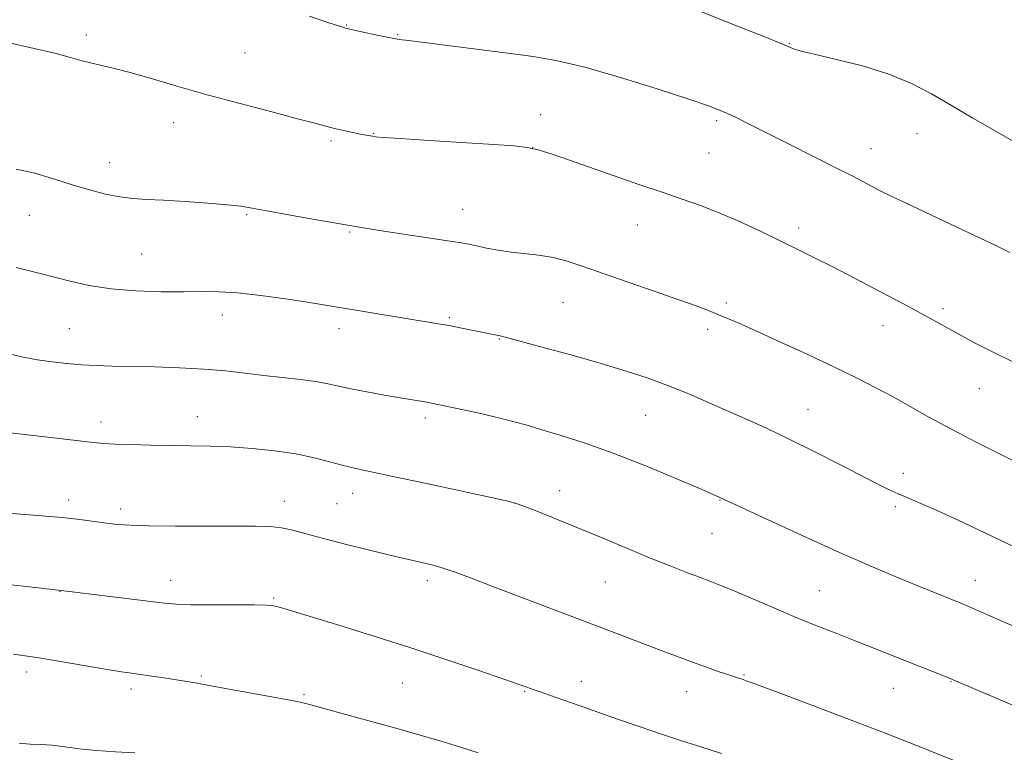
# Model space of a CAD drawing. Extents: x 2172300 to 2175200, y 284800 to 287700.
# Drawn here: x 2172748 to 2172963, y 286732 to 286892 of the extents above; entities that cross this region are included whole.
import ezdxf

# ---------------------------------------------------------------- set-up
doc = ezdxf.new("R2010")
doc.units = 0
doc.header["$MEASUREMENT"] = 0
for name, color, linetype, lineweight in [('CONTOUR INDEX', 41, 'Continuous', 13), ('CONTOUR INTERMEDIATE', 44, 'Continuous', 0), ('SPOT ELEVATION DTM', 2, 'Continuous', 13)]:
    doc.layers.add(name, color=color, linetype=linetype, lineweight=lineweight)

msp = doc.modelspace()

# ---------------------------------------------------------------- linework, layer by layer
at = {"layer": 'CONTOUR INDEX', "flags": 128}
for points, elevation in [([(2172967.841, 286794.078), (2172962.805, 286796.508), (2172957.119, 286799.355), (2172951.577, 286802.236), (2172946.7931, 286804.841), (2172938.868, 286809.296), (2172935.119, 286811.318), (2172931.007, 286813.415), (2172926.109, 286815.788), (2172920.243, 286818.533), (2172914.173, 286821.318), (2172908.905, 286823.704), (2172905.17, 286825.374), (2172902.613, 286826.487), (2172900.608, 286827.322), (2172898.546, 286828.143), (2172895.882, 286829.143), (2172892.093, 286830.499), (2172886.908, 286832.305), (2172881.075, 286834.325), (2172875.599, 286836.239), (2172871.236, 286837.7859), (2172867.753, 286838.94), (2172864.669, 286839.732), (2172861.595, 286840.216), (2172855.511, 286840.855), (2172852.665, 286841.295), (2172850.107, 286841.799), (2172847.9761, 286842.264), (2172846.251, 286842.6259), (2172844.273, 286842.98), (2172841.225, 286843.463), (2172826.779, 286845.633), (2172823.714, 286846.109), (2172821.987, 286846.393), (2172812.223, 286848.123), (2172806.959, 286849.066), (2172802.245, 286849.926), (2172799.035, 286850.524), (2172796.558, 286850.926), (2172793.608, 286851.257), (2172789.344, 286851.611), (2172784.375, 286851.957), (2172779.6769, 286852.232), (2172775.97, 286852.409), (2172772.964, 286852.599), (2172770.116, 286852.95), (2172766.981, 286853.578), (2172763.501, 286854.476), (2172759.715, 286855.61), (2172755.685, 286856.903), (2172751.561, 286858.118), (2172747.5151, 286858.975)], 1170), ([(2172901.448, 286731.478), (2172896.7139, 286732.988), (2172892.9341, 286734.206), (2172888.33, 286735.7189), (2172883.439, 286737.367), (2172878.722, 286739.008), (2172870.328, 286741.987), (2172866.794, 286743.221), (2172861.381, 286745.0831), (2172857.233, 286746.548), (2172853.738, 286747.77), (2172848.283, 286749.647), (2172841.272, 286752.0139), (2172833.381, 286754.605), (2172825.3149, 286757.162), (2172817.894, 286759.457), (2172805.925, 286763.1021), (2172804.67, 286763.462), (2172803.657, 286763.688), (2172802.162, 286763.827), (2172799.456, 286763.896), (2172795.137, 286763.915), (2172790.113, 286763.923), (2172785.619, 286763.961), (2172782.476, 286764.074), (2172779.851, 286764.312), (2172756.757, 286767.12), (2172751.6619, 286767.694), (2172745.151, 286768.4401)], 1180)]:
    msp.add_lwpolyline(points, dxfattribs=dict(at, elevation=elevation))
at = {"layer": 'CONTOUR INTERMEDIATE', "flags": 128}
for points, elevation in [([(2172965.415, 286864.919), (2172960.977, 286867.424), (2172956.257, 286870.16), (2172951.612, 286872.896), (2172947.2589, 286875.434), (2172942.855, 286877.727), (2172937.913, 286879.764), (2172932.203, 286881.528), (2172926.519, 286882.969), (2172921.911, 286884.03), (2172919.137, 286884.687), (2172917.788, 286885.058), (2172917.16, 286885.291), (2172916.489, 286885.58), (2172914.763, 286886.296), (2172910.9049, 286887.851), (2172904.348, 286890.458), (2172896.551, 286893.529)], 1164), ([(2172964.365, 286840.792), (2172961.557, 286842.169), (2172957.73, 286844.017), (2172952.496, 286846.491), (2172941.712, 286851.56), (2172938.277, 286853.21), (2172936.071, 286854.31), (2172930.189, 286857.37), (2172926.655, 286859.178), (2172916.32, 286864.398), (2172907.465, 286868.836), (2172904.728, 286870.184), (2172902.729, 286871.135), (2172900.995, 286871.891), (2172898.55, 286872.8), (2172894.293, 286874.248), (2172887.576, 286876.453), (2172879.563, 286878.971), (2172871.871, 286881.187), (2172865.668, 286882.651), (2172860.331, 286883.566), (2172854.788, 286884.298), (2172836.509, 286886.638), (2172833.15, 286887.049), (2172831.064, 286887.323), (2172829.157, 286887.652), (2172826.63, 286888.168), (2172823.876, 286888.763), (2172819.666, 286889.697), (2172819.387, 286889.77), (2172818.975, 286889.896), (2172817.872, 286890.254), (2172815.493, 286891.042), (2172811.517, 286892.378)], 1166), ([(2172964.953, 286816.9801), (2172960.662, 286819.041), (2172956.624, 286821.118), (2172953.067, 286823.034), (2172950.124, 286824.665), (2172947.551, 286826.109), (2172945.012, 286827.516), (2172942.232, 286829.014), (2172939.195, 286830.619), (2172929.045, 286835.938), (2172925.528, 286837.756), (2172922.018, 286839.538), (2172918.366, 286841.357), (2172914.378, 286843.309), (2172909.949, 286845.438), (2172905.338, 286847.578), (2172900.892, 286849.509), (2172896.826, 286851.09), (2172892.824, 286852.493), (2172888.439, 286853.967), (2172883.383, 286855.6899), (2172878.01, 286857.549), (2172868.2839, 286860.955), (2172864.474, 286862.253), (2172861.432, 286863.189), (2172858.9839, 286863.743), (2172856.145, 286864.071), (2172851.726, 286864.372), (2172837.5971, 286865.269), (2172831.283, 286865.683), (2172827.582, 286865.948), (2172825.933, 286866.096), (2172825.274, 286866.191), (2172823.874, 286866.438), (2172822.656, 286866.67), (2172820.951, 286867.008), (2172818.966, 286867.425), (2172816.987, 286867.877), (2172815.111, 286868.359), (2172812.7, 286869.013), (2172808.93, 286870.02), (2172803.272, 286871.495), (2172796.379, 286873.306), (2172789.197, 286875.255), (2172782.552, 286877.152), (2172776.787, 286878.841), (2172772.121, 286880.171), (2172768.668, 286881.0521), (2172763.997, 286882.116), (2172761.909, 286882.681), (2172759.3851, 286883.393), (2172755.966, 286884.287), (2172751.451, 286885.358), (2172746.666, 286886.424)], 1168), ([(2172965.286, 286776.6159), (2172958.908, 286779.65), (2172952.932, 286782.456), (2172947.959, 286784.734), (2172944.4, 286786.286), (2172941.91, 286787.319), (2172939.954, 286788.143), (2172938.001, 286789.052), (2172935.533, 286790.2901), (2172927.212, 286794.569), (2172921.658, 286797.391), (2172916.187, 286800.1041), (2172911.414, 286802.373), (2172907.156, 286804.31), (2172898.744, 286808.039), (2172894.318, 286809.944), (2172889.864, 286811.745), (2172885.407, 286813.373), (2172880.6331, 286814.934), (2172875.142, 286816.578), (2172868.799, 286818.381), (2172862.519, 286820.117), (2172854.53, 286822.279), (2172853.124, 286822.64), (2172852.389, 286822.801), (2172844.403, 286824.392), (2172841.976, 286824.853), (2172839.6371, 286825.266), (2172824.673, 286827.725), (2172814.541, 286829.416), (2172811.09, 286829.9609), (2172806.3161, 286830.682), (2172800.881, 286831.43), (2172795.784, 286832.0009), (2172791.714, 286832.2499), (2172788.12, 286832.273), (2172784.143, 286832.227), (2172779.1791, 286832.256), (2172773.645, 286832.454), (2172768.213, 286832.903), (2172763.426, 286833.644), (2172759.322, 286834.551), (2172752.787, 286836.238), (2172747.539, 286837.572)], 1172), ([(2172967.06, 286758.375), (2172962.927, 286760.241), (2172959.482, 286761.775), (2172956.855, 286762.927), (2172955.054, 286763.698), (2172953.606, 286764.292), (2172946.404, 286767.196), (2172942.686, 286768.714), (2172938.411, 286770.482), (2172933.338, 286772.638), (2172927.158, 286775.358), (2172919.852, 286778.671), (2172912.563, 286782.031), (2172900.931, 286787.457), (2172896.506, 286789.365), (2172891.276, 286791.597), (2172884.669, 286794.339), (2172877.812, 286797.029), (2172871.653, 286799.215), (2172866.4421, 286800.887), (2172862.2499, 286802.145), (2172859.022, 286803.101), (2172856.191, 286803.898), (2172853.061, 286804.692), (2172849.189, 286805.585), (2172845.137, 286806.475), (2172839.516, 286807.673), (2172838.174, 286807.944), (2172837.106, 286808.136), (2172831.287, 286809.104), (2172827.81, 286809.703), (2172824.003, 286810.389), (2172820.532, 286811.065), (2172815.52, 286812.171), (2172812.921, 286812.632), (2172809.575, 286813.068), (2172801.549, 286813.971), (2172797.4631, 286814.4771), (2172793.215, 286814.972), (2172788.506, 286815.385), (2172783.184, 286815.669), (2172777.699, 286815.846), (2172768.47, 286816.043), (2172764.961, 286816.147), (2172761.756, 286816.31), (2172758.561, 286816.567), (2172755.3589, 286816.93), (2172752.202, 286817.404), (2172749.07, 286817.999), (2172745.653, 286818.7549)], 1174), ([(2172967.969, 286740.724), (2172961.857, 286743.34), (2172951.9679, 286747.588), (2172950.47, 286748.196), (2172942.503, 286751.338), (2172935.055, 286754.308), (2172930.9131, 286755.944), (2172926.548, 286757.647), (2172921.974, 286759.446), (2172917.195, 286761.385), (2172912.296, 286763.455), (2172903.8429, 286767.095), (2172901.065, 286768.237), (2172898.871, 286769.082), (2172896.586, 286769.935), (2172893.658, 286771.051), (2172890.02, 286772.476), (2172885.728, 286774.2091), (2172880.877, 286776.221), (2172875.731, 286778.375), (2172870.591, 286780.512), (2172865.777, 286782.472), (2172861.671, 286784.114), (2172858.672, 286785.298), (2172856.839, 286785.984), (2172854.874, 286786.519), (2172851.138, 286787.346), (2172836.78, 286790.446), (2172829.729, 286791.949), (2172825.009, 286792.933), (2172821.98, 286793.579), (2172819.453, 286794.198), (2172816.4459, 286795.02), (2172812.809, 286795.959), (2172808.597, 286796.85), (2172803.909, 286797.559), (2172799.023, 286798.071), (2172794.257, 286798.402), (2172789.8389, 286798.577), (2172785.608, 286798.654), (2172781.312, 286798.703), (2172776.83, 286798.7789), (2172772.571, 286798.883), (2172769.077, 286799.004), (2172766.612, 286799.146), (2172764.337, 286799.367), (2172756.299, 286800.303), (2172740.455, 286802.097)], 1176), ([(2172962.93, 286725.636), (2172942.117, 286733.97), (2172937.316, 286735.864), (2172931.266, 286738.206), (2172924.218, 286740.88), (2172917.251, 286743.491), (2172908.332, 286746.804), (2172906.782, 286747.368), (2172906.116, 286747.596), (2172904.677, 286748.06), (2172903.204, 286748.555), (2172900.936, 286749.336), (2172898.121, 286750.324), (2172895.117, 286751.404), (2172892.184, 286752.492), (2172889.1889, 286753.63), (2172877.443, 286758.123), (2172851.298, 286768.026), (2172846.641, 286769.807), (2172843.313, 286771.05), (2172840.675, 286771.9391), (2172838.227, 286772.629), (2172836.009, 286773.1651), (2172832.8, 286773.881), (2172831.177, 286774.264), (2172824.321, 286775.923), (2172819.318, 286777.16), (2172814.546, 286778.39), (2172810.8, 286779.423), (2172807.901, 286780.21), (2172805.425, 286780.738), (2172802.909, 286781.012), (2172799.725, 286781.105), (2172795.2091, 286781.106), (2172789.04, 286781.096), (2172782.287, 286781.1079), (2172776.3629, 286781.167), (2172772.297, 286781.292), (2172769.565, 286781.491), (2172767.258, 286781.7691), (2172764.606, 286782.124), (2172761.387, 286782.529), (2172757.523, 286782.95), (2172753.033, 286783.356), (2172744.021, 286784.083)], 1178), ([(2172848.332, 286731.63), (2172844.218, 286732.958), (2172840.452, 286734.1099), (2172836.177, 286735.344), (2172830.841, 286736.834), (2172819.962, 286739.837), (2172811.803, 286742.126), (2172810.636, 286742.427), (2172809.842, 286742.608), (2172807.311, 286743.096), (2172794.815, 286745.408), (2172790.011, 286746.282), (2172786.661, 286746.875), (2172784.327, 286747.265), (2172779.762, 286747.97), (2172777.1231, 286748.366), (2172772.651, 286749.008), (2172770.463, 286749.333), (2172767.39, 286749.835), (2172757.592, 286751.521), (2172752.059, 286752.412), (2172746.936, 286753.137)], 1182), ([(2172773.422, 286731.618), (2172769.197, 286731.826), (2172764.951, 286732.127), (2172761.257, 286732.53), (2172758.116, 286732.951), (2172755.386, 286733.277), (2172752.9201, 286733.443), (2172750.561, 286733.554), (2172748.148, 286733.756)], 1184)]:
    msp.add_lwpolyline(points, dxfattribs=dict(at, elevation=elevation))
at = {"layer": 'SPOT ELEVATION DTM'}
for p in [(2172819.65, 286890.48, 1165.93), (2172762.8, 286888.29, 1167.6), (2172830.79, 286888.34, 1165.9), (2172916.19, 286886.48, 1163.93), (2172797.41, 286884.33, 1167.07), (2172861.97, 286870.93, 1167.34), (2172900.38, 286869.6, 1166.26), (2172781.88, 286869.16, 1168.64), (2172816.18, 286865.16, 1168.25), (2172825.55, 286866.86, 1167.93), (2172944.04, 286866.75, 1164.7), (2172860.21, 286863.72, 1168.01), (2172934.06, 286863.51, 1165.26), (2172898.68, 286862.56, 1166.97), (2172767.91, 286860.4, 1169.36), (2172844.93, 286850.27, 1169.21), (2172750.37, 286848.95, 1170.8), (2172797.8, 286849.06, 1170.16), (2172883.05, 286846.79, 1168.76), (2172918.25, 286846.16, 1167.59), (2172820.29, 286845.27, 1170.14), (2172774.91, 286840.5, 1170.97), (2172866.82, 286829.84, 1170.88), (2172902.49, 286829.79, 1169.69), (2172949.72, 286828.54, 1167.69), (2172792.47, 286827.2, 1172.6), (2172842.05, 286826.57, 1171.81), (2172759.12, 286824.23, 1173.04), (2172817.95, 286824.22, 1172.51), (2172936.69, 286824.87, 1168.64), (2172898.38, 286824.05, 1170.41), (2172852.92, 286821.96, 1172.08), (2172957.68, 286811.13, 1168.77), (2172787.07, 286805.01, 1175.28), (2172884.85, 286805.29, 1172.9), (2172920.31, 286806.57, 1171.18), (2172766.02, 286803.8, 1175.47), (2172836.76, 286804.7, 1174.4), (2172941.07, 286792.63, 1171.49), (2172820.94, 286788.28, 1176.63), (2172866.1, 286788.81, 1175.37), (2172758.98, 286786.79, 1177.52), (2172806.01, 286786.55, 1177.37), (2172817.51, 286786, 1177), (2172856.26, 286786.15, 1176.01), (2172901.1, 286786.8, 1174.06), (2172770.35, 286784.85, 1177.56), (2172939.32, 286785.36, 1172.29), (2172899.34, 286779.56, 1174.88), (2172781.24, 286769.27, 1179.37), (2172837.21, 286769.18, 1178.43), (2172876.07, 286768.93, 1176.93), (2172956.81, 286769.27, 1173.28), (2172757.07, 286766.85, 1180.03), (2172922.77, 286767.04, 1175.11), (2172803.73, 286765.45, 1179.83), (2172749.84, 286749.26, 1182.48), (2172787.92, 286748.37, 1181.8), (2172831.8, 286746.9, 1180.84), (2172870.82, 286747.22, 1179.4), (2172906.35, 286748.59, 1177.88), (2172951.47, 286747.13, 1176.08), (2172772.6, 286745.54, 1182.43), (2172858.48, 286745.06, 1180.11), (2172893.83, 286744.95, 1178.72), (2172938.94, 286745.69, 1176.81), (2172810.3, 286744.32, 1181.79)]:
    msp.add_point(p, dxfattribs=at)

doc.saveas('drawing.dxf')
